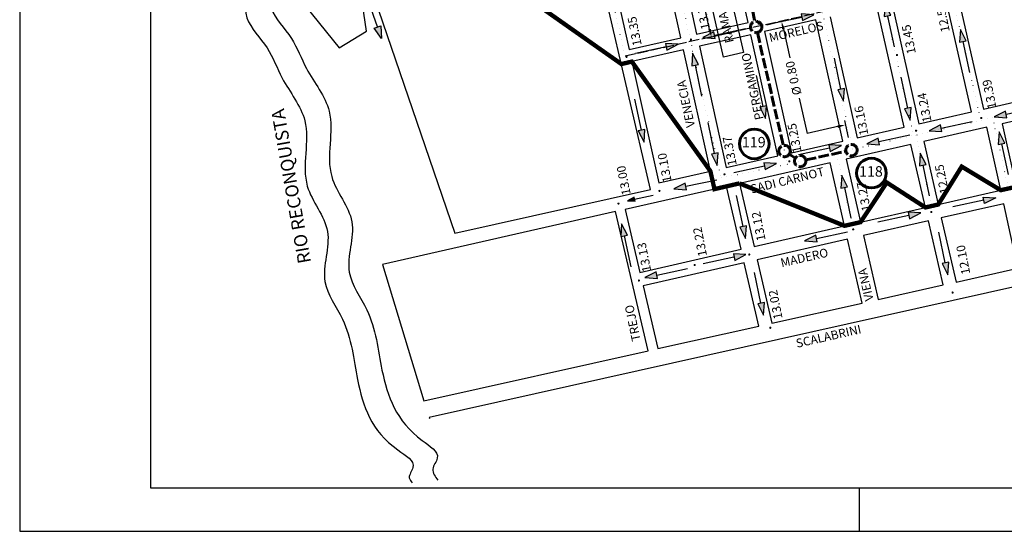
# Model space of a CAD drawing. Extents: x 5612658 to 5615660, y 6164164 to 6165864.
# Drawn here: x 5612658 to 5613787, y 6164164 to 6164751 of the extents above; entities that cross this region are included whole.
import ezdxf
from ezdxf.enums import TextEntityAlignment as Align

# ---------------------------------------------------------------- set-up
doc = ezdxf.new("R2010")
doc.units = 0
doc.header["$MEASUREMENT"] = 0
doc.linetypes.add('ACAD_ISO02W100', pattern=[15, 12, -3])
doc.linetypes.add('DOT', pattern=[0.25, 0, -0.25])
doc.layers.add('CONDUCTOEXISTENTE', color=4, linetype='ACAD_ISO02W100', lineweight=60)
doc.layers.add('CONDUCTOPROYETO', color=1, linetype='CONTINUOUS', lineweight=60)
for name, color, linetype in [('COTAS', 5, 'CONTINUOUS'), ('CUENCA', 6, 'CONTINUOUS'), ('designaciones conductos', 9, 'CONTINUOUS'), ('ESCURRIMIENTO', 4, 'CONTINUOUS'), ('NOMB-CALLES', 7, 'CONTINUOUS'), ('PAVIMENTOS', 150, 'CONTINUOUS'), ('ROTULO2', 10, 'CONTINUOUS'), ('URBA-RECIDENCIAL', 3, 'CONTINUOUS')]:
    doc.layers.add(name, color=color, linetype=linetype)
doc.styles.add('ROMANS', font='romans.shx')

# ---------------------------------------------------------------- blocks, each defined once
blk = doc.blocks.new('ESCURRIMIENTO')
at = {"layer": 'ESCURRIMIENTO'}
blk.add_hatch(color=256, dxfattribs=at).paths.add_polyline_path([(-29.5, -12.8), (-15.1, -10.9), (-18.1, -3.7)])
for p, q in [((-16.6, -7.2), (16.6, 7.2)), ((-18.1, -3.7), (-29.5, -12.8)), ((-29.5, -12.8), (-15.1, -10.9)), ((-15.1, -10.9), (-18.1, -3.7))]:
    blk.add_line(p, q, dxfattribs=at)

msp = doc.modelspace()

# ---------------------------------------------------------------- linework, layer by layer
at = {"layer": 'CONDUCTOEXISTENTE', "color": 210}
for p, q in [((5613475.03743, 6164864.37731), (5613500.68888, 6164748.71546)), ((5613503.5546, 6164735.99803), (5613533.20679, 6164606.45693)), ((5613540.15625, 6164596.59719), (5613547.18364, 6164592.11367)), ((5613559.05372, 6164589.96642), (5613605.05776, 6164599.77067))]:
    msp.add_line(p, q, dxfattribs=at)
for centre in [(5613502.10019, 6164742.35189), (5613534.6612, 6164600.10307), (5613611.43278, 6164601.1293), (5613552.6787, 6164588.60779)]:
    msp.add_circle(centre, 6.51819, dxfattribs=at)
at = {"layer": 'CONDUCTOPROYETO', "color": 8}
for centre in [(5613500.01434, 6164608.32228), (5613634.32133, 6164574.80469)]:
    msp.add_circle(centre, 16.99635, dxfattribs=at)
at = {"layer": 'COTAS', "const_width": 1.25}
for points in [[(5613504.62029, 6164745.59678, 1), (5613505.21191, 6164746.69791, 1)], [(5613427.11013, 6164727.43535, 1), (5613427.70176, 6164728.53647, 1)], [(5613353.24755, 6164707.58728, 1), (5613353.83918, 6164708.6884, 1)], [(5613663.34041, 6164709.7488, 1), (5613663.93204, 6164710.84993, 1)], [(5613759.89256, 6164637.44965, 1), (5613760.48419, 6164638.55078, 1)], [(5613685.25118, 6164622.89712, 1), (5613685.84281, 6164623.99825, 1)], [(5613613.89805, 6164607.23062, 1), (5613614.48968, 6164608.33175, 1)], [(5613539.83704, 6164587.83403, 1), (5613540.42866, 6164588.93516, 1)], [(5613465.53582, 6164572.87581, 1), (5613466.12744, 6164573.97694, 1)], [(5613390.95037, 6164553.81907, 1), (5613391.542, 6164554.9202, 1)], [(5613343.9857, 6164539.25607, 1), (5613344.57732, 6164540.3572, 1)], [(5613702.66787, 6164529.70313, 1), (5613703.2595, 6164530.80425, 1)], [(5613613.11236, 6164509.73645, 1), (5613613.70398, 6164510.83758, 1)], [(5613493.95172, 6164480.89569, 1), (5613494.54335, 6164481.99681, 1)], [(5613431.43715, 6164468.86822, 1), (5613432.02877, 6164469.96934, 1)], [(5613367.46803, 6164451.06899, 1), (5613368.05966, 6164452.17012, 1)], [(5613727.09209, 6164437.26479, 1), (5613727.68372, 6164438.36592, 1)], [(5613518.07887, 6164396.86225, 1), (5613518.6705, 6164397.96338, 1)]]:
    msp.add_lwpolyline(points, format="xyb", close=True, dxfattribs=at)
at = {"layer": 'CUENCA', "const_width": 5}
for points in [[(5612946.77789, 6164913.09879), (5613183.96464, 6164830.6716), (5613188.41727, 6164811.8781), (5613347.63791, 6164699.87268), (5613359.57319, 6164702.65766), (5613449.63961, 6164577.10635), (5613454.33247, 6164556.4293), (5613483.09152, 6164563.03568)], [(5613915.02521, 6164585.21322), (5613873.19885, 6164614.13046), (5613823.54918, 6164602.58506), (5613800.17222, 6164559.0898), (5613782.57149, 6164555.20365), (5613737.80421, 6164582.25711), (5613710.89624, 6164538.78475), (5613696.24196, 6164535.40246), (5613651.95838, 6164563.96188), (5613621.76077, 6164518.51092), (5613603.50127, 6164514.35746), (5613483.10903, 6164562.95943)]]:
    msp.add_lwpolyline(points, dxfattribs=at)
at = {"layer": 'designaciones conductos', "ltscale": 50}
for p, q in [((5613449.14939, 6164738.06909), (5613425.10074, 6164844.43254)), ((5613514.47977, 6164744.9793), (5613536.12417, 6164750.14004)), ((5613532.92371, 6164741.71347), (5613540.85993, 6164707.04262)), ((5613477.7053, 6164736.85775), (5613445.92649, 6164729.65108)), ((5613551.42948, 6164660.86753), (5613560.75172, 6164620.14158)), ((5613597.46332, 6164628.54493), (5613560.75172, 6164620.14158)), ((5613607.87051, 6164615.73942), (5613603.65858, 6164635.09235))]:
    msp.add_line(p, q, dxfattribs=at)
msp.add_lwpolyline([(5613464.86898, 6164707.70295), (5613445.15129, 6164793.99699), (5613467.87719, 6164799.32771), (5613487.59487, 6164713.03366)], close=True, dxfattribs=at)
for points in [[(5613450.25993, 6164740.24251), (5613447.21187, 6164739.55334), (5613450.80339, 6164730.75374)], [(5613534.86519, 6164740.23438), (5613531.81897, 6164739.5371), (5613531.25023, 6164749.02438)], [(5613595.28695, 6164629.64967), (5613595.98423, 6164626.60345), (5613604.77424, 6164630.21841)]]:
    msp.add_solid(points, dxfattribs=at)
at = {"layer": 'PAVIMENTOS', "color": 2, "linetype": 'DOT', "ltscale": 25}
for p, q in [((5613555.62196, 6165529.44456), (5613759.10986, 6164637.04417)), ((5613681.81158, 6164622.36983), (5613482.2117, 6165528.78438)), ((5613335.42152, 6165487.33763), (5613537.8626, 6164585.15514)), ((5613351.96106, 6164709.14013), (5613184.18805, 6165453.67257)), ((5613288.02483, 6165346.85797), (5613461.8452, 6164569.32921)), ((5613542.55979, 6164918.9379), (5613612.79939, 6164602.13338)), ((5613537.8626, 6164585.15514), (5613907.7789, 6164668.96616)), ((5613773.21713, 6164638.47883), (5613791.37185, 6164557.14672)), ((5613703.5691, 6164537.09361), (5613685.12074, 6164618.51905)), ((5613612.63102, 6164516.43419), (5613594.17064, 6164597.91271)), ((5613461.8452, 6164569.32921), (5613537.8626, 6164585.15514))]:
    msp.add_line(p, q, dxfattribs=at)
at = {"layer": 'PAVIMENTOS', "color": 30, "linetype": 'ACAD_ISO02W100'}
msp.add_line((5613351.96106, 6164709.14013), (5613780.3002, 6164805.43964), dxfattribs=at)
at = {"layer": 'ROTULO2'}
for p, q in [((5612657.75124, 6165864.00404), (5612657.75124, 6164164.00404)), ((5612657.75124, 6164164.00404), (5615660.47112, 6164164.00404))]:
    msp.add_line(p, q, dxfattribs=at)
at = {"layer": 'ROTULO2', "color": 5}
for p, q in [((5612807.75124, 6165814.00404), (5612807.75124, 6164214.00404)), ((5612807.75124, 6164214.00404), (5615610.47112, 6164214.00404)), ((5613620.58838, 6164164.00404), (5613620.58838, 6164214.00404))]:
    msp.add_line(p, q, dxfattribs=at)
at = {"layer": 'URBA-RECIDENCIAL', "linetype": 'Continuous'}
for p, q in [((5613492.91778, 6164747.55837), (5613464.45397, 6164875.31939)), ((5613415.62531, 6164730.05979), (5613387.19129, 6164857.92059)), ((5613405.45272, 6164862.03328), (5613433.88199, 6164734.1932)), ((5613381.19266, 6164556.07096), (5613314.72021, 6164840.94424)), ((5613327.86353, 6164844.54655), (5613356.44359, 6164716.66177)), ((5613055.44045, 6164737.54668), (5613046.20587, 6164798.03324)), ((5612966.88887, 6164789.54499), (5613024.10434, 6164718.39171)), ((5613731.21043, 6164786.79234), (5613762.92637, 6164648.20693)), ((5613062.11432, 6164782.81196), (5613156.49274, 6164506.01691)), ((5613749.1537, 6164645.08126), (5613717.43707, 6164783.67386)), ((5613671.71446, 6164627.50601), (5613640.62747, 6164766.2859)), ((5613657.71851, 6164770.1556), (5613688.80353, 6164631.38471)), ((5613570.43834, 6164750.3959), (5613511.5782, 6164737.0703)), ((5613601.62687, 6164611.60004), (5613570.43834, 6164750.3959)), ((5613586.83618, 6164754.1079), (5613618.02362, 6164615.32058)), ((5613433.88199, 6164734.1932), (5613492.91778, 6164747.55837)), ((5613024.10434, 6164718.39171), (5613055.44045, 6164737.54668)), ((5613356.44359, 6164716.66177), (5613415.62531, 6164730.05979)), ((5613496.03749, 6164733.55277), (5613436.99628, 6164720.18597)), ((5613526.98107, 6164594.65808), (5613496.03749, 6164733.55277)), ((5613511.5782, 6164737.0703), (5613542.52028, 6164598.18549)), ((5613436.99628, 6164720.18597), (5613467.89432, 6164581.24877)), ((5613418.74008, 6164716.05344), (5613359.57319, 6164702.65766)), ((5613449.63961, 6164577.10635), (5613418.74008, 6164716.05344)), ((5613359.57319, 6164702.65766), (5613390.62579, 6164563.71235)), ((5613762.92637, 6164648.20693), (5613820.5538, 6164661.28555)), ((5613898.62704, 6164657.2624), (5613784.22931, 6164631.29963)), ((5613688.80353, 6164631.38471), (5613749.1537, 6164645.08126)), ((5613618.02362, 6164615.32058), (5613671.71446, 6164627.50601)), ((5613766.65066, 6164627.31049), (5613694.25651, 6164610.88085)), ((5613782.59602, 6164555.09253), (5613766.65066, 6164627.31049)), ((5613784.22931, 6164631.29963), (5613800.17222, 6164559.0898)), ((5613542.52028, 6164598.18549), (5613601.62687, 6164611.60004)), ((5613679.58932, 6164607.55241), (5613605.37547, 6164590.70871)), ((5613696.23109, 6164535.44954), (5613679.58932, 6164607.55241)), ((5613694.25651, 6164610.88085), (5613710.89624, 6164538.78475)), ((5613467.89432, 6164581.24877), (5613526.98107, 6164594.65808)), ((5613587.11399, 6164586.56426), (5613483.10903, 6164562.95943)), ((5613603.50127, 6164514.35746), (5613587.11399, 6164586.56426)), ((5613605.37547, 6164590.70871), (5613621.76077, 6164518.51092)), ((5613390.62579, 6164563.71235), (5613449.63961, 6164577.10635)), ((5613468.29998, 6164559.59936), (5613351.98437, 6164533.20038)), ((5613484.89046, 6164487.37989), (5613468.29998, 6164559.59936)), ((5613483.10903, 6164562.95943), (5613499.69706, 6164490.74808)), ((5613156.49274, 6164506.01691), (5613381.19266, 6164556.07096)), ((5613710.89624, 6164538.78475), (5613782.59602, 6164555.09253)), ((5613786.00271, 6164539.66245), (5613714.45021, 6164523.38793)), ((5613802.33402, 6164465.68871), (5613786.00271, 6164539.66245)), ((5613340.95834, 6164530.69909), (5613073.79951, 6164470.06584)), ((5613378.1904, 6164371.06391), (5613340.95834, 6164530.69909)), ((5613351.98437, 6164533.20038), (5613368.82856, 6164460.98194)), ((5613621.76077, 6164518.51092), (5613696.23109, 6164535.44954)), ((5613499.69706, 6164490.74808), (5613603.50127, 6164514.35746)), ((5613699.78506, 6164520.05271), (5613625.25711, 6164503.10192)), ((5613716.73996, 6164446.59305), (5613699.78506, 6164520.05271)), ((5613714.45021, 6164523.38793), (5613731.41945, 6164449.86834)), ((5613625.25711, 6164503.10192), (5613641.87301, 6164429.89025)), ((5613606.99896, 6164498.94887), (5613503.23437, 6164475.34772)), ((5613623.5965, 6164425.8129), (5613606.99896, 6164498.94887)), ((5613368.82856, 6164460.98194), (5613484.89046, 6164487.37989)), ((5613073.79951, 6164470.06584), (5613121.27623, 6164313.74682)), ((5613488.42777, 6164471.97952), (5613372.41767, 6164445.59348)), ((5613505.10589, 6164399.37807), (5613488.42777, 6164471.97952)), ((5613503.23437, 6164475.34772), (5613519.92725, 6164402.68498)), ((5613731.41945, 6164449.86834), (5613802.33402, 6164465.68871)), ((5613806.64264, 6164446.17772), (5613127.09942, 6164294.57429)), ((5613372.41767, 6164445.59348), (5613389.22602, 6164373.52599)), ((5613641.87301, 6164429.89025), (5613716.73996, 6164446.59305)), ((5613519.92725, 6164402.68498), (5613623.5965, 6164425.8129)), ((5613389.22602, 6164373.52599), (5613505.10589, 6164399.37807)), ((5613121.27623, 6164313.74682), (5613378.1904, 6164371.06391)), ((5613127.09942, 6164294.57429), (5613127.43759, 6164293.4606))]:
    msp.add_line(p, q, dxfattribs=at)
at = {"layer": 'URBA-RECIDENCIAL', "ltscale": 50}
for points in [[(5612849.41365, 6165612.45641), (5612842.36012, 6165533.53016), (5612855.05648, 6165479.97305), (5612859.92587, 6165410.77356), (5612865.77673, 6165354.91726), (5612852.12472, 6165308.80333), (5612856.07196, 6165235.70985), (5612863.223, 6165179.85355), (5612871.67424, 6165120.74979), (5612871.22963, 6165072.28582), (5612900.07313, 6165003.1167), (5612902.95748, 6164968.53214), (5612926.03229, 6164922.41939), (5612926.03229, 6164893.59892), (5612926.03229, 6164861.89641), (5612943.3384, 6164810.01958), (5612946.22275, 6164763.90683), (5612969.29755, 6164729.32227), (5612986.60365, 6164694.73771), (5613012.5628, 6164645.74292), (5613015.44715, 6164570.80971), (5613038.52196, 6164518.93287), (5613035.63761, 6164461.29194), (5613055.82807, 6164418.06124), (5613073.13417, 6164348.89213), (5613119.28377, 6164268.19482), (5613136.58988, 6164248.0205), (5613131.43372, 6164235.30537), (5613137.28307, 6164222.64353)], [(5612821.49491, 6165601.54181), (5612814.44137, 6165522.61557), (5612827.13773, 6165469.05846), (5612832.00712, 6165399.85897), (5612837.85798, 6165344.00267), (5612824.20597, 6165297.88874), (5612828.15322, 6165224.79526), (5612835.30425, 6165168.93896), (5612843.7555, 6165109.8352), (5612843.31088, 6165061.37122), (5612872.15439, 6164992.20211), (5612875.03874, 6164957.61755), (5612898.11355, 6164911.5048), (5612898.11355, 6164882.68433), (5612898.11355, 6164850.98182), (5612915.41965, 6164799.10499), (5612918.304, 6164752.99224), (5612941.37881, 6164718.40768), (5612958.6849, 6164683.82312), (5612984.64406, 6164634.82833), (5612987.52841, 6164559.89512), (5613010.60321, 6164508.01828), (5613007.71886, 6164450.37735), (5613027.90932, 6164407.14665), (5613045.21542, 6164337.97754), (5613091.36502, 6164257.28023), (5613108.67113, 6164237.10591), (5613104.46167, 6164225.24082), (5613107.71132, 6164219.72155)]]:
    msp.add_spline(points, degree=3, dxfattribs=at)

# ---------------------------------------------------------------- block references
at = {"layer": 'ESCURRIMIENTO', "xscale": -1}
for p, rotation in [((5613062.06469, 6164759.51366), 312.8250225001857), ((5613745.37006, 6164539.9069), 35.35452797491526)]:
    msp.add_blockref('ESCURRIMIENTO', p, dxfattribs=dict(at, rotation=rotation))
at = {"layer": 'ESCURRIMIENTO'}
for p, rotation in [((5613536.96551, 6164749.58807), 168.6588362196734), ((5613656.63853, 6164737.25832), 258.4614319042236), ((5613472.28282, 6164736.91112), 348.6588362196734), ((5613742.92431, 6164707.88894), 258.4614319042236), ((5613381.37471, 6164715.88686), 168.6588362196734), ((5613435.87921, 6164680.90021), 258.4614319042236), ((5613595.61835, 6164688.76199), 78.46143190422357), ((5613506.34424, 6164668.84623), 78.46143190422357), ((5613672.14248, 6164667.15599), 78.46143190422357), ((5613366.93097, 6164641.80457), 78.46143190422357), ((5613806.3496, 6164646.01223), 348.6588362196734), ((5613732.13198, 6164630.19517), 348.6588362196734), ((5613450.83718, 6164615.14847), 78.46143190422357), ((5613660.50937, 6164614.93115), 348.6588362196734), ((5613568.3856, 6164599.61116), 168.6588362196734), ((5613787.31502, 6164590.75038), 258.4614319042236), ((5613494.12461, 6164578.90576), 168.6588362196734), ((5613696.90037, 6164566.31836), 258.4614319042236), ((5613439.25963, 6164563.44203), 348.6588362196734), ((5613607.04062, 6164540.66571), 258.4614319042236), ((5613483.35785, 6164531.3498), 78.46143190422357), ((5613659.36384, 6164522.35021), 168.6588362196734), ((5613354.57754, 6164485.08496), 258.4614319042236), ((5613589.13711, 6164503.76542), 348.6588362196734), ((5613715.28157, 6164489.45047), 78.46143190422357), ((5613459.03653, 6164474.58497), 168.6588362196734), ((5613405.88315, 6164461.68651), 348.6588362196734), ((5613503.89722, 6164443.27569), 78.46143190422357)]:
    msp.add_blockref('ESCURRIMIENTO', p, dxfattribs=dict(at, rotation=rotation))
at = {"layer": 'ESCURRIMIENTO', "xscale": 0.6, "yscale": 0.6, "zscale": 0.6, "rotation": 348.6588362196734}
msp.add_blockref('ESCURRIMIENTO', (5613373.45175, 6164547.07238), dxfattribs=at)

# ---------------------------------------------------------------- texts
at = {"layer": 'CONDUCTOPROYETO', "color": 8, "char_height": 12, "width": 37.9759, "attachment_point": 5, "style": 'ROMANS'}
for s, insert in [('119', (5613499.43492, 6164608.7052)), ('118', (5613633.74191, 6164575.18762))]:
    msp.add_mtext(s, dxfattribs=dict(at, insert=insert))
at = {"layer": 'COTAS', "style": 'ROMANS'}
for s, p in [('13.29', (5613449.23844, 6164740.48806)), ('12.50', (5613724.13053, 6164737.54734)), ('13.35', (5613370.95464, 6164721.73394)), ('13.45', (5613685.33465, 6164712.42611)), ('13.39', (5613777.75397, 6164649.59302)), ('13.24', (5613703.2943, 6164634.18782)), ('13.16', (5613630.90609, 6164619.19212)), ('13.25', (5613554.28494, 6164599.24992)), ('13.37', (5613479.98372, 6164584.2917)), ('13.10', (5613405.39827, 6164565.23496)), ('13.00', (5613358.4336, 6164550.67196)), ('12.25', (5613723.28952, 6164552.06732)), ('13.27', (5613633.73401, 6164532.10064)), ('13.12', (5613513.09311, 6164498.08334)), ('13.22', (5613445.88505, 6164480.28411)), ('13.13', (5613381.91593, 6164462.48488)), ('12.10', (5613747.71374, 6164459.62898)), ('13.02', (5613532.52677, 6164408.27814))]:
    msp.add_text(s, height=10, rotation=101.21320244, dxfattribs=at).set_placement(p)
at = {"layer": 'designaciones conductos', "ltscale": 50, "style": 'ROMANS'}
msp.add_text('RAMAL XI', height=10, rotation=103.4980995, dxfattribs=at).set_placement((5613466.32963, 6164752.98642), align=Align.MIDDLE)
at = {"layer": 'designaciones conductos', "ltscale": 50, "insert": (5613546.1447, 6164683.95508), "char_height": 10, "attachment_point": 5, "rotation": 103, "style": 'ROMANS'}
msp.add_mtext('Ø 0.80', dxfattribs=at)
at = {"layer": 'NOMB-CALLES', "color": 7, "linetype": 'Continuous', "style": 'ROMANS'}
for s, rotation, p in [('MORELOS', 13.08144588, (5613548.30266, 6164735.78778)), ('PERGAMINO', 101.7357181, (5613499.29819, 6164674.41672)), ('VENECIA', 101.7357181, (5613422.88407, 6164654.37663)), ('SADI CARNOT', 13.84047366, (5613538.1514, 6164565.30114)), ('MADERO', 12.93903477, (5613557.66794, 6164476.59725)), ('VIENA', 102.85449588, (5613628.98255, 6164447.07183)), ('TREJO', 101.60509866, (5613361.80425, 6164403.11469)), ('SCALABRINI', 12.80233477, (5613585.38786, 6164386.46053))]:
    msp.add_text(s, height=10, rotation=rotation, dxfattribs=at).set_placement(p, align=Align.MIDDLE)
at = {"layer": 'NOMB-CALLES', "ltscale": 50, "insert": (5612968.90801, 6164559.70776), "char_height": 15, "width": 265.9827, "attachment_point": 5, "rotation": 100, "style": 'ROMANS'}
msp.add_mtext('{\\Fsimplex.shx;RIO RECONQUISTA}', dxfattribs=at)

doc.saveas('drawing.dxf')
